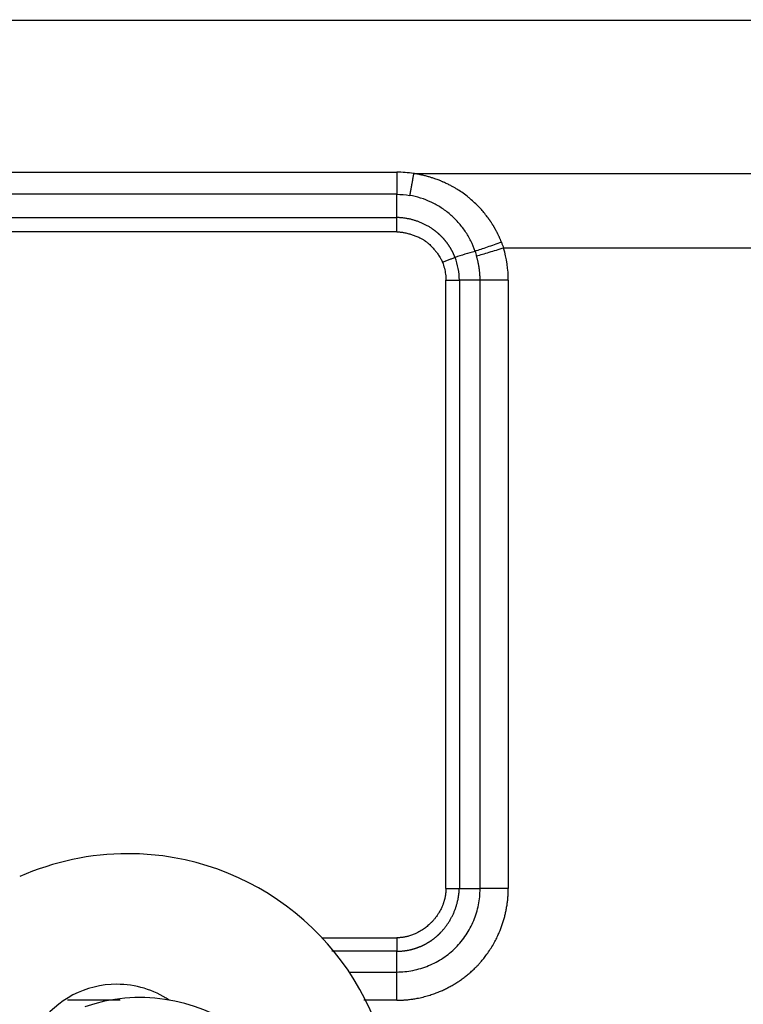
# Model space of a CAD drawing. Units: millimetres. Extents: x 1223 to 1639, y 481 to 775.
# Drawn here: x 1300 to 1319, y 668 to 694 of the extents above; entities that cross this region are included whole.
import ezdxf

# ---------------------------------------------------------------- set-up
doc = ezdxf.new("R2010")
doc.units = ezdxf.units.MM
doc.header["$LTSCALE"] = 65.395
doc.header["$PDMODE"] = 3
doc.header["$PDSIZE"] = 8
doc.layers.get('Defpoints').update_dxf_attribs({"linetype": 'CONTINUOUS'})
doc.layers.add('1', color=7, linetype='CONTINUOUS', true_color=0xffffff)
doc.layers.add('Dim', color=3, linetype='CONTINUOUS', lineweight=15)
doc.styles.add('Romans字体', font='romans.shx', dxfattribs={"width": 0.75})
doc.dimstyles.new('01', dxfattribs={"dimtxt": 4, "dimasz": 3.5, "dimexe": 1.2, "dimexo": 0.2, "dimgap": 0.5, "dimtad": 1, "dimdec": 1, "dimdsep": 46, "dimtxsty": 'Romans字体', "dimcen": 0, "dimclrd": 1, "dimclre": 6, "dimclrt": 4, "dimazin": 2, "dimtfac": 1, "dimtdec": 1, "dimtofl": 0, "dimtmove": 0, "dimatfit": 3, "dimfxl": 1, "dimtolj": 1, "dimtzin": 0, "dimarcsym": 0})

# ---------------------------------------------------------------- blocks, each defined once
blk = doc.blocks.new('*D74')
at = {"layer": 'Defpoints', "color": 0, "transparency": 16777216}
for p in [(1296.191, 729.11), (1265.354, 657.11), (1303.921, 657.11)]:
    blk.add_point(p, dxfattribs=at)
at = {"layer": 'Dim', "color": 6, "lineweight": -2, "transparency": 16777216}
for p, q in [((1295.991, 729.11), (1264.154, 729.11)), ((1303.721, 657.11), (1264.154, 657.11))]:
    blk.add_line(p, q, dxfattribs=at)
at = {"layer": 'Dim', "color": 1, "lineweight": -2, "transparency": 16777216}
blk.add_line((1265.354, 725.61), (1265.354, 660.61), dxfattribs=at)
at = {"layer": 'Dim', "color": 1, "transparency": 16777216}
for points in [[(1264.771, 725.61), (1265.938, 725.61), (1265.354, 729.11)], [(1264.771, 660.61), (1265.938, 660.61), (1265.354, 657.11)]]:
    blk.add_solid(points, dxfattribs=at)
at = {"layer": 'Dim', "color": 4, "lineweight": 25, "transparency": 16777216, "insert": (1262.854, 693.11), "char_height": 4, "attachment_point": 5, "rotation": 90, "style": 'Romans字体'}
blk.add_mtext('\\A1;72', dxfattribs=at)

msp = doc.modelspace()

# ---------------------------------------------------------------- linework, layer by layer
at = {"layer": '1', "color": 0, "linetype": 'Continuous', "lineweight": 25}
for p, q in [((1285.575, 693.61), (1346.707, 693.61)), ((1284.66, 689.617), (1309.641, 689.617)), ((1310.085, 689.581), (1322.198, 689.581)), ((1309.641, 689.034), (1284.657, 689.034)), ((1284.837, 688.424), (1309.641, 688.424)), ((1309.641, 688.048), (1284.837, 688.048)), ((1319.831, 687.62), (1312.452, 687.62)), ((1310.934, 670.774), (1310.934, 686.774)), ((1311.288, 686.774), (1311.288, 670.774)), ((1312.576, 686.774), (1311.834, 686.774)), ((1311.834, 670.774), (1311.834, 686.774)), ((1307.675, 669.481), (1309.641, 669.481)), ((1309.641, 669.481), (1309.641, 669.128)), ((1308.389, 668.582), (1309.641, 668.582))]:
    msp.add_line(p, q, dxfattribs=at)
for centre, radius, start, end in [((1302.568, 664.694), 7, 90, 113.983), ((1302.568, 664.694), 7, 293.983, 90), ((1302.277, 665.759), 2.5, 90, 144.8883), ((1302.277, 665.759), 2.5, 56.5496, 90), ((1302.891, 663.41), 4.5, 0, 108.8522)]:
    msp.add_arc(centre, radius, start, end, dxfattribs=at)
for points, knots in [([(1309.641, 689.617), (1309.641, 689.561), (1309.641, 689.506), (1309.641, 689.399), (1309.641, 689.348), (1309.641, 689.249), (1309.641, 689.202), (1309.641, 689.113), (1309.641, 689.072), (1309.641, 689.034)], [0, 0, 0, 0, 0.25, 0.25, 0.5, 0.5, 0.75, 0.75, 1, 1, 1, 1]), ([(1312.396, 687.773), (1312.393, 687.781), (1312.387, 687.798), (1312.377, 687.822), (1312.367, 687.845), (1312.357, 687.869), (1312.347, 687.892), (1312.337, 687.915), (1312.326, 687.938), (1312.315, 687.96), (1312.305, 687.983), (1312.294, 688.005), (1312.283, 688.027), (1312.272, 688.048), (1312.26, 688.07), (1312.249, 688.091), (1312.238, 688.112), (1312.226, 688.133), (1312.214, 688.153), (1312.203, 688.173), (1312.191, 688.193), (1312.179, 688.213), (1312.167, 688.233), (1312.155, 688.252), (1312.143, 688.271), (1312.13, 688.29), (1312.118, 688.309), (1312.106, 688.328), (1312.093, 688.346), (1312.081, 688.364), (1312.068, 688.382), (1312.056, 688.399), (1311.993, 688.485), (1311.884, 688.619), (1311.733, 688.775), (1311.618, 688.88), (1311.507, 688.973), (1311.389, 689.062), (1311.278, 689.136), (1311.196, 689.186), (1311.135, 689.223), (1311.072, 689.257), (1311.015, 689.287), (1310.968, 689.31), (1310.921, 689.332), (1310.883, 689.349), (1310.853, 689.362), (1310.828, 689.373), (1310.795, 689.387), (1310.752, 689.404), (1310.701, 689.423), (1310.636, 689.447), (1310.56, 689.472), (1310.486, 689.494), (1310.425, 689.511), (1310.376, 689.524), (1310.328, 689.535), (1310.279, 689.546), (1310.23, 689.556), (1310.182, 689.565), (1310.133, 689.574), (1310.101, 689.579), (1310.085, 689.581)], [0, 0, 0, 0, 0.008445, 0.016841, 0.025187, 0.033483, 0.04173, 0.049927, 0.058074, 0.066173, 0.074222, 0.082223, 0.090174, 0.098077, 0.105931, 0.113737, 0.121494, 0.129203, 0.136864, 0.144476, 0.152041, 0.159558, 0.167028, 0.17445, 0.181825, 0.189153, 0.196433, 0.203667, 0.210853, 0.217993, 0.225084, 0.232128, 0.239124, 0.329085, 0.399676, 0.45073, 0.482125, 0.540802, 0.595206, 0.612094, 0.635194, 0.664523, 0.681544, 0.698553, 0.71555, 0.732532, 0.738505, 0.747413, 0.759258, 0.774045, 0.791778, 0.812466, 0.841543, 0.870579, 0.887057, 0.90345, 0.919758, 0.935979, 0.952115, 0.968164, 0.984125, 1, 1, 1, 1]), ([(1311.703, 687.534), (1311.672, 687.628), (1311.634, 687.719), (1311.546, 687.896), (1311.496, 687.982), (1311.385, 688.145), (1311.263, 688.302), (1311.05, 688.51), (1310.891, 688.629), (1310.725, 688.737), (1310.638, 688.785), (1310.458, 688.87), (1310.365, 688.906), (1310.175, 688.967), (1310.078, 688.99), (1309.98, 689.007)], [0, 0, 0, 0, 0.125, 0.125, 0.25, 0.25, 0.375, 0.5, 0.625, 0.625, 0.75, 0.75, 0.875, 0.875, 1, 1, 1, 1]), ([(1309.641, 688.048), (1309.641, 688.083), (1309.641, 688.119), (1309.641, 688.188), (1309.641, 688.222), (1309.641, 688.286), (1309.641, 688.317), (1309.641, 688.374), (1309.641, 688.4), (1309.641, 688.424)], [0, 0, 0, 0, 0.25, 0.25, 0.5, 0.5, 0.75, 0.75, 1, 1, 1, 1]), ([(1311.174, 687.377), (1311.172, 687.382), (1311.167, 687.394), (1311.16, 687.411), (1311.153, 687.428), (1311.146, 687.445), (1311.138, 687.462), (1311.13, 687.478), (1311.122, 687.495), (1311.114, 687.512), (1311.106, 687.528), (1311.097, 687.544), (1311.088, 687.561), (1311.079, 687.577), (1311.07, 687.593), (1311.061, 687.609), (1311.051, 687.625), (1311.042, 687.641), (1311.032, 687.656), (1311.022, 687.672), (1311.012, 687.687), (1311.001, 687.703), (1310.991, 687.718), (1310.98, 687.733), (1310.969, 687.748), (1310.958, 687.763), (1310.947, 687.777), (1310.935, 687.792), (1310.924, 687.806), (1310.912, 687.821), (1310.9, 687.835), (1310.888, 687.849), (1310.876, 687.863), (1310.863, 687.877), (1310.851, 687.89), (1310.838, 687.904), (1310.825, 687.917), (1310.812, 687.93), (1310.799, 687.943), (1310.786, 687.956), (1310.772, 687.969), (1310.758, 687.982), (1310.745, 687.994), (1310.731, 688.006), (1310.717, 688.018), (1310.703, 688.03), (1310.688, 688.042), (1310.674, 688.054), (1310.659, 688.065), (1310.645, 688.077), (1310.63, 688.088), (1310.615, 688.099), (1310.6, 688.109), (1310.584, 688.12), (1310.563, 688.135), (1310.535, 688.153), (1310.5, 688.175), (1310.464, 688.196), (1310.428, 688.216), (1310.392, 688.235), (1310.355, 688.253), (1310.318, 688.27), (1310.28, 688.287), (1310.242, 688.303), (1310.204, 688.317), (1310.165, 688.331), (1310.126, 688.344), (1310.087, 688.356), (1310.048, 688.367), (1310.008, 688.377), (1309.968, 688.386), (1309.927, 688.394), (1309.887, 688.401), (1309.846, 688.407), (1309.805, 688.412), (1309.765, 688.416), (1309.724, 688.42), (1309.683, 688.422), (1309.655, 688.423), (1309.641, 688.423)], [0, 0, 0, 0, 0.009381, 0.018764, 0.028148, 0.037533, 0.04692, 0.056308, 0.065698, 0.075089, 0.084481, 0.093875, 0.10327, 0.112666, 0.122064, 0.131463, 0.140863, 0.150264, 0.159667, 0.16907, 0.178475, 0.187881, 0.197289, 0.206697, 0.216106, 0.225517, 0.234928, 0.244341, 0.253755, 0.263169, 0.272585, 0.282002, 0.291419, 0.300838, 0.310258, 0.319678, 0.3291, 0.338522, 0.347945, 0.357369, 0.366794, 0.37622, 0.385646, 0.395074, 0.404502, 0.413931, 0.42336, 0.432791, 0.442222, 0.451654, 0.461086, 0.470519, 0.479953, 0.489387, 0.498822, 0.519718, 0.540608, 0.561493, 0.582374, 0.603251, 0.624126, 0.644998, 0.665869, 0.686738, 0.707606, 0.728474, 0.749343, 0.770213, 0.791084, 0.811958, 0.832834, 0.853713, 0.874596, 0.895483, 0.916375, 0.937272, 0.958175, 0.979084, 1, 1, 1, 1]), ([(1309.641, 688.048), (1309.645, 688.048), (1309.653, 688.048), (1309.666, 688.047), (1309.684, 688.046), (1309.705, 688.045), (1309.73, 688.042), (1309.759, 688.039), (1309.791, 688.035), (1309.832, 688.028), (1309.88, 688.018), (1309.932, 688.005), (1309.981, 687.992), (1310.043, 687.973), (1310.124, 687.945), (1310.204, 687.912), (1310.265, 687.882), (1310.303, 687.862), (1310.334, 687.844), (1310.357, 687.83), (1310.374, 687.819), (1310.387, 687.81), (1310.402, 687.8), (1310.423, 687.783), (1310.452, 687.76), (1310.489, 687.729), (1310.528, 687.692), (1310.566, 687.653), (1310.601, 687.615), (1310.633, 687.578), (1310.661, 687.543), (1310.688, 687.509), (1310.715, 687.473), (1310.744, 687.431), (1310.769, 687.393), (1310.789, 687.36), (1310.803, 687.335), (1310.815, 687.313), (1310.825, 687.293), (1310.833, 687.275), (1310.839, 687.26), (1310.843, 687.251), (1310.845, 687.247)], [0, 0, 0, 0, 0.006442, 0.015395, 0.026856, 0.040821, 0.057284, 0.076237, 0.097672, 0.121581, 0.158763, 0.19382, 0.226776, 0.257655, 0.322303, 0.394363, 0.427936, 0.456333, 0.479539, 0.497541, 0.510329, 0.517898, 0.528674, 0.546311, 0.570801, 0.602129, 0.640278, 0.675983, 0.709864, 0.74194, 0.772226, 0.798315, 0.827893, 0.86098, 0.8976, 0.91805, 0.936568, 0.953147, 0.967783, 0.980471, 0.99121, 1, 1, 1, 1]), ([(1312.396, 687.773), (1312.332, 687.751), (1312.267, 687.729), (1312.141, 687.685), (1312.079, 687.664), (1311.96, 687.623), (1311.903, 687.603), (1311.795, 687.566), (1311.745, 687.548), (1311.7, 687.533)], [0, 0, 0, 0, 0.25, 0.25, 0.5, 0.5, 0.75, 0.75, 1, 1, 1, 1]), ([(1312.452, 687.62), (1312.386, 687.6), (1312.32, 687.58), (1312.191, 687.541), (1312.128, 687.522), (1312.006, 687.486), (1311.948, 687.468), (1311.838, 687.435), (1311.787, 687.42), (1311.741, 687.406)], [0, 0, 0, 0, 0.25, 0.25, 0.5, 0.5, 0.75, 0.75, 1, 1, 1, 1]), ([(1310.845, 687.247), (1310.875, 687.259), (1310.905, 687.271), (1310.965, 687.295), (1310.995, 687.307), (1311.051, 687.329), (1311.078, 687.339), (1311.129, 687.359), (1311.153, 687.368), (1311.174, 687.377)], [0, 0, 0, 0, 0.25, 0.25, 0.5, 0.5, 0.75, 0.75, 1, 1, 1, 1]), ([(1310.845, 687.247), (1310.865, 687.195), (1310.898, 687.091), (1310.928, 686.934), (1310.934, 686.828), (1310.934, 686.774)], [0, 0, 0, 0, 0.333333, 0.666667, 1, 1, 1, 1]), ([(1311.288, 686.774), (1311.288, 686.877), (1311.279, 686.98), (1311.24, 687.182), (1311.212, 687.281), (1311.174, 687.377)], [0, 0, 0, 0, 0.5, 0.5, 1, 1, 1, 1]), ([(1311.834, 686.774), (1311.834, 686.782), (1311.834, 686.798), (1311.833, 686.822), (1311.833, 686.846), (1311.832, 686.87), (1311.831, 686.894), (1311.829, 686.919), (1311.827, 686.943), (1311.825, 686.967), (1311.823, 686.991), (1311.821, 687.016), (1311.818, 687.04), (1311.815, 687.064), (1311.811, 687.089), (1311.808, 687.113), (1311.804, 687.137), (1311.799, 687.162), (1311.795, 687.186), (1311.79, 687.211), (1311.785, 687.235), (1311.78, 687.26), (1311.774, 687.284), (1311.768, 687.308), (1311.762, 687.333), (1311.755, 687.357), (1311.748, 687.381), (1311.743, 687.398), (1311.741, 687.406)], [0, 0, 0, 0, 0.037347, 0.074782, 0.112305, 0.149917, 0.187618, 0.225407, 0.263285, 0.301252, 0.339308, 0.377453, 0.415688, 0.454011, 0.492425, 0.530928, 0.569521, 0.608203, 0.646976, 0.685839, 0.724792, 0.763835, 0.802969, 0.842194, 0.881509, 0.920915, 0.960412, 1, 1, 1, 1]), ([(1310.934, 686.774), (1310.967, 686.774), (1311, 686.774), (1311.064, 686.774), (1311.095, 686.774), (1311.156, 686.774), (1311.185, 686.774), (1311.239, 686.774), (1311.265, 686.774), (1311.288, 686.774)], [0, 0, 0, 0, 0.25, 0.25, 0.5, 0.5, 0.75, 0.75, 1, 1, 1, 1]), ([(1310.934, 670.774), (1310.934, 670.769), (1310.934, 670.758), (1310.934, 670.742), (1310.933, 670.724), (1310.932, 670.705), (1310.931, 670.686), (1310.929, 670.665), (1310.926, 670.643), (1310.923, 670.621), (1310.92, 670.597), (1310.916, 670.573), (1310.911, 670.548), (1310.906, 670.522), (1310.899, 670.495), (1310.892, 670.467), (1310.884, 670.439), (1310.875, 670.41), (1310.865, 670.38), (1310.853, 670.349), (1310.841, 670.318), (1310.819, 670.267), (1310.786, 670.2), (1310.739, 670.119), (1310.69, 670.047), (1310.641, 669.983), (1310.592, 669.926), (1310.534, 669.865), (1310.461, 669.798), (1310.367, 669.723), (1310.256, 669.651), (1310.156, 669.599), (1310.078, 669.566), (1310.027, 669.548), (1309.978, 669.532), (1309.931, 669.519), (1309.886, 669.508), (1309.843, 669.5), (1309.803, 669.493), (1309.766, 669.488), (1309.731, 669.485), (1309.699, 669.483), (1309.669, 669.482), (1309.65, 669.482), (1309.641, 669.481)], [0, 0, 0, 0, 0.007809, 0.016112, 0.024911, 0.034203, 0.04399, 0.05427, 0.065042, 0.076307, 0.088062, 0.100309, 0.113045, 0.126269, 0.139982, 0.154181, 0.168865, 0.184034, 0.199687, 0.215821, 0.232435, 0.249529, 0.298471, 0.3445, 0.387647, 0.427936, 0.465391, 0.50003, 0.553025, 0.612381, 0.67817, 0.75048, 0.778703, 0.805592, 0.831142, 0.855346, 0.878199, 0.899697, 0.919834, 0.938608, 0.956013, 0.972049, 0.986712, 1, 1, 1, 1]), ([(1309.641, 669.128), (1309.648, 669.128), (1309.661, 669.128), (1309.681, 669.128), (1309.7, 669.129), (1309.72, 669.13), (1309.74, 669.131), (1309.759, 669.132), (1309.779, 669.134), (1309.798, 669.136), (1309.818, 669.138), (1309.837, 669.14), (1309.857, 669.142), (1309.876, 669.145), (1309.895, 669.148), (1309.915, 669.151), (1309.934, 669.155), (1309.953, 669.158), (1309.973, 669.162), (1309.992, 669.167), (1310.011, 669.171), (1310.03, 669.176), (1310.049, 669.18), (1310.068, 669.186), (1310.087, 669.191), (1310.105, 669.196), (1310.124, 669.202), (1310.143, 669.208), (1310.161, 669.214), (1310.18, 669.221), (1310.198, 669.228), (1310.216, 669.234), (1310.235, 669.242), (1310.253, 669.249), (1310.271, 669.256), (1310.289, 669.264), (1310.307, 669.272), (1310.324, 669.28), (1310.342, 669.289), (1310.36, 669.298), (1310.377, 669.306), (1310.394, 669.315), (1310.411, 669.325), (1310.428, 669.334), (1310.445, 669.344), (1310.462, 669.354), (1310.479, 669.364), (1310.496, 669.374), (1310.512, 669.385), (1310.528, 669.395), (1310.544, 669.406), (1310.56, 669.417), (1310.576, 669.429), (1310.592, 669.44), (1310.608, 669.452), (1310.623, 669.464), (1310.638, 669.476), (1310.654, 669.488), (1310.669, 669.5), (1310.683, 669.513), (1310.698, 669.525), (1310.713, 669.538), (1310.727, 669.551), (1310.741, 669.565), (1310.755, 669.578), (1310.769, 669.592), (1310.783, 669.606), (1310.801, 669.625), (1310.825, 669.65), (1310.852, 669.681), (1310.879, 669.712), (1310.906, 669.745), (1310.931, 669.777), (1310.956, 669.811), (1310.979, 669.845), (1311.002, 669.879), (1311.025, 669.914), (1311.046, 669.95), (1311.066, 669.986), (1311.086, 670.022), (1311.105, 670.059), (1311.123, 670.096), (1311.14, 670.134), (1311.156, 670.172), (1311.171, 670.21), (1311.186, 670.249), (1311.199, 670.288), (1311.212, 670.327), (1311.223, 670.367), (1311.234, 670.406), (1311.244, 670.447), (1311.253, 670.487), (1311.261, 670.528), (1311.267, 670.568), (1311.273, 670.609), (1311.279, 670.65), (1311.283, 670.692), (1311.286, 670.733), (1311.287, 670.76), (1311.288, 670.774)], [0, 0, 0, 0, 0.007631, 0.015261, 0.022891, 0.030521, 0.038149, 0.045777, 0.053405, 0.061031, 0.068657, 0.076283, 0.083907, 0.091531, 0.099154, 0.106776, 0.114397, 0.122017, 0.129636, 0.137255, 0.144872, 0.152489, 0.160104, 0.167718, 0.175331, 0.182944, 0.190555, 0.198164, 0.205773, 0.21338, 0.220987, 0.228592, 0.236195, 0.243798, 0.251399, 0.258998, 0.266596, 0.274193, 0.281788, 0.289382, 0.296975, 0.304565, 0.312155, 0.319742, 0.327328, 0.334913, 0.342495, 0.350076, 0.357656, 0.365233, 0.372809, 0.380383, 0.387955, 0.395525, 0.403094, 0.41066, 0.418225, 0.425787, 0.433348, 0.440906, 0.448462, 0.456017, 0.463569, 0.471119, 0.478667, 0.486213, 0.493756, 0.501298, 0.517483, 0.533653, 0.549808, 0.565949, 0.582077, 0.598194, 0.614299, 0.630394, 0.64648, 0.662557, 0.678628, 0.694692, 0.710752, 0.726807, 0.742858, 0.758907, 0.774955, 0.791003, 0.807051, 0.8231, 0.839152, 0.855207, 0.871266, 0.88733, 0.903401, 0.919478, 0.935563, 0.951657, 0.967761, 0.983875, 1, 1, 1, 1]), ([(1309.641, 668.582), (1309.785, 668.582), (1309.928, 668.596), (1310.21, 668.652), (1310.348, 668.694), (1310.613, 668.804), (1310.74, 668.872), (1310.979, 669.031), (1311.09, 669.123), (1311.293, 669.326), (1311.384, 669.437), (1311.544, 669.676), (1311.612, 669.803), (1311.722, 670.068), (1311.763, 670.206), (1311.819, 670.487), (1311.834, 670.631), (1311.834, 670.774)], [0, 0, 0, 0, 0.125, 0.125, 0.25, 0.25, 0.375, 0.375, 0.5, 0.5, 0.625, 0.625, 0.75, 0.75, 0.875, 0.875, 1, 1, 1, 1]), ([(1309.641, 667.839), (1309.65, 667.839), (1309.667, 667.839), (1309.696, 667.84), (1309.727, 667.841), (1309.762, 667.842), (1309.799, 667.844), (1309.84, 667.846), (1309.885, 667.85), (1309.932, 667.854), (1309.982, 667.86), (1310.036, 667.867), (1310.092, 667.875), (1310.152, 667.885), (1310.246, 667.903), (1310.368, 667.932), (1310.513, 667.973), (1310.643, 668.018), (1310.76, 668.064), (1310.869, 668.111), (1310.973, 668.161), (1311.074, 668.215), (1311.174, 668.273), (1311.271, 668.335), (1311.365, 668.401), (1311.458, 668.47), (1311.547, 668.543), (1311.633, 668.619), (1311.697, 668.68), (1311.746, 668.729), (1311.787, 668.772), (1311.843, 668.834), (1311.913, 668.916), (1311.995, 669.021), (1312.082, 669.145), (1312.165, 669.278), (1312.238, 669.41), (1312.299, 669.534), (1312.341, 669.63), (1312.371, 669.703), (1312.39, 669.754), (1312.409, 669.806), (1312.427, 669.858), (1312.443, 669.91), (1312.459, 669.962), (1312.474, 670.015), (1312.488, 670.068), (1312.5, 670.121), (1312.512, 670.175), (1312.523, 670.229), (1312.533, 670.283), (1312.542, 670.337), (1312.55, 670.391), (1312.557, 670.446), (1312.562, 670.5), (1312.567, 670.555), (1312.571, 670.609), (1312.574, 670.664), (1312.576, 670.719), (1312.576, 670.756), (1312.576, 670.774)], [0, 0, 0, 0, 0.005428, 0.011555, 0.018379, 0.025902, 0.034122, 0.04304, 0.052656, 0.06297, 0.073981, 0.085689, 0.098094, 0.111197, 0.124996, 0.160419, 0.193062, 0.222926, 0.250016, 0.275007, 0.299998, 0.32499, 0.349983, 0.374978, 0.399976, 0.424976, 0.449979, 0.474986, 0.499997, 0.507415, 0.5202, 0.538352, 0.561869, 0.590749, 0.624987, 0.66041, 0.693052, 0.722917, 0.750006, 0.761908, 0.773809, 0.78571, 0.797611, 0.809512, 0.821414, 0.833316, 0.845218, 0.857121, 0.869024, 0.880927, 0.892831, 0.904736, 0.916641, 0.928547, 0.940454, 0.952361, 0.964269, 0.976179, 0.988089, 1, 1, 1, 1]), ([(1310.934, 670.774), (1310.967, 670.774), (1311, 670.774), (1311.064, 670.774), (1311.095, 670.774), (1311.156, 670.774), (1311.185, 670.774), (1311.239, 670.774), (1311.265, 670.774), (1311.288, 670.774)], [0, 0, 0, 0, 0.25, 0.25, 0.5, 0.5, 0.75, 0.75, 1, 1, 1, 1]), ([(1312.576, 670.774), (1312.571, 670.774), (1312.56, 670.774), (1312.544, 670.774), (1312.529, 670.774), (1312.513, 670.774), (1312.497, 670.774), (1312.482, 670.774), (1312.467, 670.774), (1312.452, 670.774), (1312.437, 670.774), (1312.422, 670.774), (1312.407, 670.774), (1312.393, 670.774), (1312.379, 670.774), (1312.365, 670.774), (1312.351, 670.774), (1312.337, 670.774), (1312.323, 670.774), (1312.31, 670.774), (1312.297, 670.774), (1312.284, 670.774), (1312.271, 670.774), (1312.258, 670.774), (1312.246, 670.774), (1312.234, 670.774), (1312.221, 670.774), (1312.209, 670.774), (1312.198, 670.774), (1312.186, 670.774), (1312.174, 670.774), (1312.162, 670.774), (1312.152, 670.774), (1312.145, 670.774), (1312.14, 670.774), (1312.133, 670.774), (1312.125, 670.774), (1312.115, 670.774), (1312.104, 670.774), (1312.092, 670.774), (1312.079, 670.774), (1312.064, 670.774), (1312.048, 670.774), (1312.031, 670.774), (1312.012, 670.774), (1311.993, 670.774), (1311.972, 670.774), (1311.951, 670.774), (1311.929, 670.774), (1311.906, 670.774), (1311.882, 670.774), (1311.858, 670.774), (1311.842, 670.774), (1311.834, 670.774)], [0, 0, 0, 0, 0.019534, 0.038905, 0.058112, 0.077154, 0.096033, 0.114749, 0.1333, 0.151688, 0.169911, 0.187971, 0.205867, 0.223599, 0.241168, 0.258572, 0.275813, 0.29289, 0.309803, 0.326552, 0.343138, 0.359559, 0.375817, 0.391911, 0.407841, 0.423607, 0.43921, 0.454648, 0.469923, 0.485034, 0.499981, 0.516501, 0.533022, 0.538212, 0.545313, 0.554326, 0.565251, 0.578087, 0.592834, 0.609493, 0.628064, 0.648546, 0.670939, 0.695244, 0.72146, 0.749588, 0.779627, 0.811577, 0.845439, 0.881213, 0.918897, 0.958493, 1, 1, 1, 1]), ([(1309.642, 667.839), (1309.642, 667.908), (1309.642, 667.977), (1309.641, 668.112), (1309.641, 668.178), (1309.641, 668.305), (1309.641, 668.366), (1309.641, 668.48), (1309.641, 668.533), (1309.641, 668.582)], [0, 0, 0, 0, 0.25, 0.25, 0.5, 0.5, 0.75, 0.75, 1, 1, 1, 1])]:
    msp.add_open_spline(points, degree=3, knots=knots, dxfattribs=at)
for points, degree in [([(1310.085, 689.581), (1309.938, 689.605), (1309.79, 689.617), (1309.641, 689.617)], 3), ([(1309.641, 688.424), (1309.641, 689.034)], 1), ([(1309.641, 689.034), (1309.755, 689.034), (1309.868, 689.025), (1309.98, 689.007)], 3), ([(1312.396, 687.773), (1312.415, 687.722), (1312.433, 687.671), (1312.452, 687.62)], 3), ([(1311.7, 687.533), (1311.523, 687.485), (1311.347, 687.433), (1311.174, 687.377)], 3), ([(1311.7, 687.533), (1311.713, 687.49), (1311.727, 687.448), (1311.741, 687.406)], 3), ([(1312.576, 686.774), (1312.576, 687.06), (1312.534, 687.346), (1312.452, 687.62)], 3), ([(1311.834, 686.774), (1311.288, 686.774)], 1), ([(1312.576, 686.774), (1312.576, 681.441), (1312.576, 676.107), (1312.576, 670.774)], 3), ([(1311.288, 670.774), (1311.834, 670.774)], 1), ([(1309.641, 669.128), (1309.073, 669.128), (1308.504, 669.128), (1307.936, 669.128)], 3), ([(1309.641, 668.582), (1309.641, 669.128)], 1), ([(1302.363, 667.839), (1301.901, 667.839), (1301.439, 667.839), (1300.977, 667.839)], 3), ([(1309.641, 667.839), (1309.352, 667.839), (1309.063, 667.839), (1308.774, 667.839)], 3)]:
    msp.add_open_spline(points, degree=degree, dxfattribs=at)
msp.add_rational_spline([(1310.085, 689.581), (1310.046, 689.356), (1310.01, 689.157), (1309.98, 689.007)], [1.01739494406, 0.988434383364, 0.995635799087, 1.03899919123], degree=3, dxfattribs=at)

# ---------------------------------------------------------------- dimensions: what is measured, and where the dimension line sits
at = {"layer": 'Dim', "lineweight": 25}
dim = msp.add_linear_dim(base=(1265.354, 657.11), p1=(1296.191, 729.11), p2=(1303.921, 657.11), angle=90, text='72', dimstyle='01', dxfattribs=at)
dim.commit()
dim.dimension.update_dxf_attribs({"geometry": '*D74', "text_midpoint": (1262.854, 693.11)})

doc.saveas('drawing.dxf')
